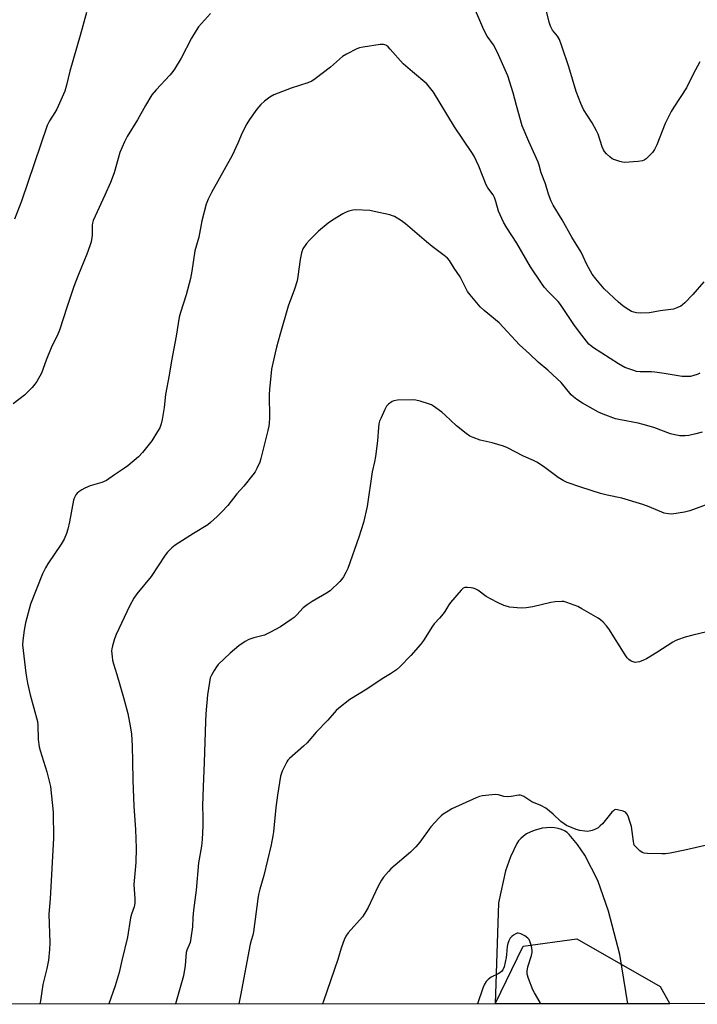
# Model space of a CAD drawing. Units: inches. Extents: x 1213767 to 1219767, y 521456 to 525456.
# Drawn here: x 1216853 to 1217121, y 521457 to 521846 of the extents above; entities that cross this region are included whole.
import ezdxf

# ---------------------------------------------------------------- set-up
doc = ezdxf.new("R2010")
doc.units = ezdxf.units.IN
doc.header["$MEASUREMENT"] = 0
for name, color, linetype in [('NTRL-Farm Land', 3, 'Continuous'), ('NTRL-Trees', 3, 'Continuous'), ('Undefined', 1, 'Continuous')]:
    doc.layers.add(name, color=color, linetype=linetype)

msp = doc.modelspace()

# ---------------------------------------------------------------- linework, layer by layer
at = {"layer": 'NTRL-Farm Land'}
msp.add_lwpolyline([(1217382.75, 521456.98), (1217093.82, 521456.91), (1217090.61, 521476.33), (1217086.13, 521493.49), (1217081.88, 521505.54), (1217076.76, 521515.59), (1217073.84, 521519.89), (1217070.64, 521523.73), (1217069.77, 521524.53), (1217068.73, 521525.21), (1217067.54, 521525.74), (1217066.21, 521526.14), (1217064.77, 521526.4), (1217063.22, 521526.5), (1217061.61, 521526.44), (1217059.97, 521526.23), (1217056.71, 521525.37), (1217055.19, 521524.74), (1217053.79, 521523.99), (1217052.54, 521523.15), (1217051.46, 521522.21), (1217050.57, 521521.22), (1217049.87, 521520.16), (1217047.38, 521515), (1217045.38, 521509.43), (1217042.72, 521496.77), (1217041.3, 521456.89), (1216204.36, 521456.68)], dxfattribs=at)
at = {"layer": 'NTRL-Trees'}
msp.add_lwpolyline([(1217110.35, 521456.91), (1217041.31, 521456.89), (1217052.44, 521479.59), (1217073.67, 521482.52), (1217106.54, 521463.67)], close=True, dxfattribs=at)
at = {"layer": 'Undefined'}
for points in [[(1217123.83, 521742.15, 266), (1217119.54, 521737.2, 266), (1217116.28, 521733.85, 266), (1217115.42, 521733.07, 266), (1217114.72, 521732.59, 266), (1217113.2, 521731.85, 266), (1217111.88, 521731.4, 266), (1217106.63, 521730.73, 266), (1217102.32, 521729.96, 266), (1217098.92, 521729.81, 266), (1217097.22, 521729.91, 266), (1217096.09, 521730.2, 266), (1217095.27, 521730.5, 266), (1217093.1, 521731.73, 266), (1217091.77, 521732.72, 266), (1217090.05, 521734.17, 266), (1217084.46, 521739.45, 266), (1217081.07, 521743.36, 266), (1217079.66, 521745.18, 266), (1217077.58, 521748.98, 266), (1217076.19, 521752.22, 266), (1217075.35, 521753.94, 266), (1217071.59, 521759.79, 266), (1217067.84, 521766.69, 266), (1217064.25, 521772.44, 266), (1217063.42, 521774, 266), (1217062.36, 521776.8, 266), (1217061.23, 521780.86, 266), (1217059.5, 521785.2, 266), (1217058.72, 521788.32, 266), (1217058.37, 521789.43, 266), (1217054.69, 521797.59, 266), (1217052.07, 521803.86, 266), (1217049.79, 521811.8, 266), (1217048.52, 521816.85, 266), (1217046.38, 521823.59, 266), (1217042.66, 521831.92, 266), (1217041.37, 521834.57, 266), (1217040.62, 521835.82, 266), (1217038.22, 521839.19, 266), (1217036.89, 521841.69, 266), (1217035.62, 521844.52, 266), (1217032.79, 521851.28, 266)], [(1217122.29, 521829.07, 268), (1217119.57, 521824.17, 268), (1217116.91, 521818.8, 268), (1217111.91, 521811.22, 268), (1217110.87, 521809.46, 268), (1217108.57, 521804.79, 268), (1217105.23, 521796.35, 268), (1217104.29, 521794.49, 268), (1217103.5, 521793.24, 268), (1217102.5, 521792.18, 268), (1217100.97, 521790.81, 268), (1217100.28, 521790.29, 268), (1217099.53, 521789.93, 268), (1217097.82, 521789.66, 268), (1217092.53, 521789.31, 268), (1217091.67, 521789.39, 268), (1217090.56, 521789.67, 268), (1217088.65, 521790.33, 268), (1217087.61, 521790.82, 268), (1217086.68, 521791.52, 268), (1217085.39, 521792.74, 268), (1217084.61, 521793.63, 268), (1217084.21, 521794.29, 268), (1217083.66, 521795.57, 268), (1217082.03, 521800.53, 268), (1217081.46, 521801.84, 268), (1217079.68, 521805.06, 268), (1217076.24, 521810.25, 268), (1217075.15, 521812.7, 268), (1217073.3, 521817.44, 268), (1217070.52, 521827.09, 268), (1217067.7, 521835.31, 268), (1217066.71, 521837.91, 268), (1217065.92, 521839.29, 268), (1217063.96, 521841.64, 268), (1217063.17, 521843.17, 268), (1217062.66, 521844.82, 268), (1217061.39, 521850.18, 268)], [(1216928.87, 521848.15, 266), (1216924.12, 521842.89, 266), (1216923.11, 521841.45, 266), (1216921.28, 521838.44, 266), (1216917.29, 521830.53, 266), (1216914.55, 521826.26, 266), (1216913.55, 521824.77, 266), (1216912.81, 521823.84, 266), (1216907.31, 521818.03, 266), (1216905.67, 521816.04, 266), (1216903.1, 521811.81, 266), (1216899.97, 521806.18, 266), (1216895.91, 521799.59, 266), (1216894.87, 521797.51, 266), (1216893.01, 521793.25, 266), (1216892.27, 521790.94, 266), (1216890.74, 521785.27, 266), (1216889.33, 521781.36, 266), (1216887.11, 521776.36, 266), (1216883.23, 521768.18, 266), (1216882.47, 521766.4, 266), (1216882.18, 521765.39, 266), (1216882.08, 521764.54, 266), (1216882.06, 521760.58, 266), (1216881.98, 521759.62, 266), (1216881.65, 521757.97, 266), (1216881.18, 521756.34, 266), (1216879.98, 521753.14, 266), (1216876.38, 521744.45, 266), (1216874.77, 521740.27, 266), (1216872.11, 521732.38, 266), (1216869.14, 521723.09, 266), (1216868.16, 521720.79, 266), (1216866.63, 521717.77, 266), (1216865.9, 521716.15, 266), (1216863.84, 521711.17, 266), (1216861.97, 521706.14, 266), (1216860.16, 521702.83, 266), (1216859.35, 521701.68, 266), (1216858.29, 521700.39, 266), (1216855.24, 521697.43, 266), (1216850.84, 521693.98, 266)], [(1216879.82, 521848.65, 268), (1216877.31, 521839.48, 268), (1216873.28, 521825.43, 268), (1216871.89, 521819.94, 268), (1216871.19, 521817.56, 268), (1216868.04, 521810.34, 268), (1216867.32, 521809.1, 268), (1216865.14, 521805.74, 268), (1216864.25, 521803.93, 268), (1216854.06, 521774.08, 268), (1216851.34, 521766.94, 268)], [(1217122.27, 521706.04, 264), (1217121.25, 521705.56, 264), (1217119.89, 521705.13, 264), (1217118.49, 521704.82, 264), (1217117.02, 521704.74, 264), (1217115.24, 521704.79, 264), (1217108.21, 521705.95, 264), (1217104.52, 521706.46, 264), (1217103.08, 521706.58, 264), (1217098.64, 521706.61, 264), (1217097.19, 521706.78, 264), (1217096.09, 521707.07, 264), (1217092.65, 521708.38, 264), (1217090.16, 521709.71, 264), (1217080.16, 521716.09, 264), (1217078.97, 521716.96, 264), (1217078.34, 521717.57, 264), (1217075.62, 521721.05, 264), (1217072.75, 521724.94, 264), (1217067.19, 521733.24, 264), (1217066.23, 521734.35, 264), (1217062.15, 521738.5, 264), (1217060.85, 521739.93, 264), (1217059.64, 521741.63, 264), (1217055.35, 521748.07, 264), (1217049.93, 521757.49, 264), (1217046.01, 521763.51, 264), (1217044.68, 521765.78, 264), (1217042.71, 521770.12, 264), (1217041.61, 521773.94, 264), (1217041.03, 521775.51, 264), (1217040.51, 521776.5, 264), (1217038.47, 521779.27, 264), (1217037.72, 521780.53, 264), (1217034.92, 521787.88, 264), (1217033.06, 521791.8, 264), (1217032.12, 521793.3, 264), (1217025.21, 521803.37, 264), (1217016.96, 521817.06, 264), (1217015.45, 521819.08, 264), (1217014.32, 521820.35, 264), (1217008.62, 521825.1, 264), (1217004.93, 521828.31, 264), (1216999.85, 521834.17, 264), (1216999.05, 521835.01, 264), (1216998.4, 521835.53, 264), (1216997.73, 521835.84, 264), (1216997.26, 521835.96, 264), (1216995.83, 521835.92, 264), (1216989.14, 521834.96, 264), (1216987.71, 521834.62, 264), (1216986.63, 521834.21, 264), (1216982.52, 521832.08, 264), (1216981.04, 521831.21, 264), (1216976.19, 521827, 264), (1216970.24, 521822.44, 264), (1216968.87, 521821.52, 264), (1216967.32, 521820.84, 264), (1216960.71, 521818.69, 264), (1216953.86, 521816.03, 264), (1216952.23, 521815.12, 264), (1216950.21, 521813.53, 264), (1216948.72, 521812.21, 264), (1216947.1, 521810.4, 264), (1216944.26, 521806.36, 264), (1216943.17, 521804.65, 264), (1216941.39, 521801.07, 264), (1216939.64, 521796.95, 264), (1216937.37, 521792.15, 264), (1216929.26, 521777.49, 264), (1216927.92, 521774.86, 264), (1216927.11, 521772.86, 264), (1216925.44, 521766.27, 264), (1216924.19, 521759.83, 264), (1216922.65, 521754.37, 264), (1216921.5, 521746.4, 264), (1216920.96, 521743.49, 264), (1216919.21, 521737, 264), (1216916.91, 521730.06, 264), (1216916.44, 521728.23, 264), (1216915.27, 521720.68, 264), (1216913.46, 521710.93, 264), (1216912.53, 521705.29, 264), (1216911.08, 521697.61, 264), (1216910.49, 521692.48, 264), (1216909.75, 521687.83, 264), (1216909.37, 521686.11, 264), (1216908.74, 521684.49, 264), (1216907.92, 521682.97, 264), (1216905.64, 521679.31, 264), (1216901.94, 521674.72, 264), (1216900.33, 521673.02, 264), (1216896.08, 521669.41, 264), (1216894.88, 521668.54, 264), (1216890.89, 521665.95, 264), (1216887.69, 521663.69, 264), (1216885.9, 521662.86, 264), (1216881.3, 521661.54, 264), (1216879.15, 521660.68, 264), (1216877.91, 521659.98, 264), (1216876.74, 521659.18, 264), (1216876.11, 521658.63, 264), (1216875.6, 521657.97, 264), (1216875.03, 521656.99, 264), (1216874.65, 521655.93, 264), (1216873.12, 521647.32, 264), (1216872.45, 521644.41, 264), (1216871.89, 521642.71, 264), (1216870.93, 521640.52, 264), (1216869.82, 521638.49, 264), (1216864.5, 521630.73, 264), (1216863.64, 521629.2, 264), (1216862.45, 521626.84, 264), (1216857.72, 521614.78, 264), (1216855.72, 521607.43, 264), (1216855.41, 521605.99, 264), (1216855.19, 521604.53, 264), (1216854.68, 521600.44, 264), (1216854.57, 521598.75, 264), (1216854.72, 521596.55, 264), (1216855.81, 521587.5, 264), (1216856.51, 521583.55, 264), (1216857.56, 521579.02, 264), (1216860.44, 521568.49, 264), (1216860.59, 521567.01, 264), (1216860.71, 521561.36, 264), (1216861.05, 521558.42, 264), (1216861.44, 521557, 264), (1216864.18, 521548.59, 264), (1216865.54, 521542.69, 264), (1216866.62, 521532.57, 264), (1216866.71, 521522.39, 264), (1216865.48, 521498.38, 264), (1216864.94, 521492.27, 264), (1216865.31, 521481.01, 264), (1216865.17, 521478.32, 264), (1216864.81, 521474.15, 264), (1216864.12, 521470.79, 264), (1216862.58, 521464.45, 264), (1216861.63, 521458.03, 264), (1216861.39, 521456.85, 264)], [(1217123.21, 521682.8, 262), (1217120.69, 521682.09, 262), (1217117.87, 521681.47, 262), (1217116.43, 521681.37, 262), (1217114.4, 521681.36, 262), (1217112.38, 521681.65, 262), (1217110.69, 521682.13, 262), (1217104.02, 521684.58, 262), (1217099.82, 521685.8, 262), (1217097.83, 521686.28, 262), (1217090.88, 521687.58, 262), (1217088.9, 521688.07, 262), (1217084.02, 521689.9, 262), (1217082.16, 521690.71, 262), (1217075.82, 521694.23, 262), (1217073.64, 521695.68, 262), (1217072.25, 521696.77, 262), (1217071.4, 521697.58, 262), (1217067.37, 521702.33, 262), (1217065.91, 521703.82, 262), (1217062.18, 521707.27, 262), (1217058.3, 521710.37, 262), (1217054.97, 521713.69, 262), (1217050.91, 521717.28, 262), (1217042.91, 521725.97, 262), (1217036.98, 521730.88, 262), (1217035.48, 521732.29, 262), (1217031.52, 521737.02, 262), (1217030.45, 521738.41, 262), (1217029.45, 521740.21, 262), (1217027.55, 521744.16, 262), (1217025.17, 521747.56, 262), (1217023.24, 521750.56, 262), (1217022.5, 521751.48, 262), (1217021.17, 521752.61, 262), (1217016.47, 521756.14, 262), (1217014.19, 521757.97, 262), (1217005.96, 521765.13, 262), (1217004.3, 521766.28, 262), (1217001.58, 521767.92, 262), (1217000.79, 521768.27, 262), (1216999.65, 521768.59, 262), (1216993.54, 521769.98, 262), (1216991.78, 521770.3, 262), (1216986.18, 521770.59, 262), (1216985.05, 521770.48, 262), (1216983.44, 521770.08, 262), (1216982.39, 521769.72, 262), (1216981.1, 521769.03, 262), (1216977.06, 521766.57, 262), (1216975.37, 521765.39, 262), (1216971.46, 521762.23, 262), (1216967.9, 521758.63, 262), (1216966.71, 521757.31, 262), (1216965.38, 521755.22, 262), (1216965.03, 521754.47, 262), (1216964.77, 521753.69, 262), (1216964.2, 521750.97, 262), (1216963.36, 521744.33, 262), (1216963.03, 521742.62, 262), (1216962, 521739.32, 262), (1216959.57, 521732.5, 262), (1216956.18, 521721.12, 262), (1216954.88, 521716.37, 262), (1216954.33, 521714.08, 262), (1216952.98, 521707.69, 262), (1216952.18, 521699.68, 262), (1216952.07, 521697.6, 262), (1216952.08, 521688.41, 262), (1216952.01, 521686.35, 262), (1216951.88, 521685.08, 262), (1216951.53, 521683.42, 262), (1216948.76, 521672.3, 262), (1216948.3, 521670.97, 262), (1216947.09, 521668.34, 262), (1216946.43, 521667.07, 262), (1216945.61, 521665.89, 262), (1216941.94, 521661.42, 262), (1216939.29, 521658.37, 262), (1216935.69, 521653.83, 262), (1216933.31, 521651.23, 262), (1216931.44, 521649.39, 262), (1216928.88, 521647.03, 262), (1216927.76, 521646.13, 262), (1216922.16, 521642.77, 262), (1216914.86, 521638.17, 262), (1216913.48, 521637.03, 262), (1216911.8, 521635.34, 262), (1216910.95, 521634.17, 262), (1216905.32, 521625.75, 262), (1216899.71, 521618.9, 262), (1216898.56, 521617.18, 262), (1216896.85, 521614.05, 262), (1216891.54, 521602.77, 262), (1216890.89, 521601.12, 262), (1216890.02, 521598.33, 262), (1216889.78, 521597.2, 262), (1216889.74, 521596.34, 262), (1216889.89, 521594.04, 262), (1216890.08, 521592.62, 262), (1216890.47, 521591.2, 262), (1216891.83, 521587.01, 262), (1216894.37, 521577.86, 262), (1216896.2, 521571.65, 262), (1216897.25, 521565.97, 262), (1216897.57, 521563.42, 262), (1216897.86, 521558.86, 262), (1216898.03, 521552.43, 262), (1216898.09, 521545.23, 262), (1216898.53, 521534.9, 262), (1216899.13, 521525.79, 262), (1216899.4, 521518.36, 262), (1216899.37, 521512.69, 262), (1216898.79, 521506.95, 262), (1216898.58, 521504.08, 262), (1216898.97, 521498.37, 262), (1216898.97, 521496.59, 262), (1216898.67, 521495.18, 262), (1216897.64, 521492.26, 262), (1216897.24, 521490.89, 262), (1216896.91, 521489.18, 262), (1216896.32, 521484.96, 262), (1216895.99, 521483.27, 262), (1216893.79, 521474.02, 262), (1216892.77, 521469.27, 262), (1216891.17, 521463.94, 262), (1216888.63, 521456.85, 262)], [(1217125.84, 521654.45, 260), (1217118.32, 521651.65, 260), (1217116.19, 521651.14, 260), (1217111.17, 521650.37, 260), (1217109.8, 521650.44, 260), (1217108.21, 521650.78, 260), (1217102.26, 521653.32, 260), (1217099.76, 521654.23, 260), (1217091.46, 521656.73, 260), (1217085.68, 521657.92, 260), (1217082.99, 521658.56, 260), (1217075.23, 521661.02, 260), (1217069.79, 521662.92, 260), (1217068.25, 521663.72, 260), (1217066.25, 521664.89, 260), (1217060.41, 521669.24, 260), (1217057.77, 521670.9, 260), (1217056.51, 521671.55, 260), (1217052.54, 521673.31, 260), (1217046.27, 521676.54, 260), (1217044.65, 521677.17, 260), (1217040.2, 521678.59, 260), (1217035.44, 521679.66, 260), (1217032.64, 521680.64, 260), (1217031.3, 521681.24, 260), (1217029.89, 521682.22, 260), (1217026.05, 521685.28, 260), (1217021.53, 521689.48, 260), (1217020.22, 521690.6, 260), (1217016.97, 521693.08, 260), (1217016.23, 521693.53, 260), (1217015.43, 521693.87, 260), (1217011.76, 521695.03, 260), (1217010.05, 521695.44, 260), (1217008.61, 521695.5, 260), (1217002.77, 521695.35, 260), (1217001.35, 521695.19, 260), (1217000.58, 521694.88, 260), (1216999.21, 521693.88, 260), (1216998.45, 521693.03, 260), (1216997.75, 521691.72, 260), (1216996.11, 521688.18, 260), (1216995.67, 521687.07, 260), (1216995.41, 521686.05, 260), (1216995.23, 521684.6, 260), (1216994.83, 521679.37, 260), (1216994.1, 521673.15, 260), (1216993.67, 521671.01, 260), (1216992.69, 521667.15, 260), (1216990.72, 521653.45, 260), (1216989.29, 521647.09, 260), (1216987.4, 521641.22, 260), (1216983.04, 521628.94, 260), (1216982.36, 521627.33, 260), (1216981.37, 521625.55, 260), (1216980.69, 521624.61, 260), (1216979.92, 521623.74, 260), (1216976.1, 521620.12, 260), (1216974.63, 521619.14, 260), (1216968.95, 521615.88, 260), (1216967.02, 521614.57, 260), (1216965.44, 521613.31, 260), (1216962.92, 521610.57, 260), (1216961.87, 521609.59, 260), (1216960.73, 521608.74, 260), (1216956.43, 521605.89, 260), (1216952.3, 521603.62, 260), (1216950.2, 521602.58, 260), (1216949.09, 521602.23, 260), (1216945.96, 521601.55, 260), (1216943.99, 521600.85, 260), (1216942.47, 521600, 260), (1216940.04, 521598.39, 260), (1216936.63, 521595.49, 260), (1216931.89, 521590.97, 260), (1216931.19, 521590.03, 260), (1216930.27, 521588.52, 260), (1216929.23, 521586.73, 260), (1216928.75, 521585.67, 260), (1216928.37, 521583.96, 260), (1216927.69, 521578.99, 260), (1216926.99, 521571.44, 260), (1216926.78, 521568.37, 260), (1216926.38, 521552.25, 260), (1216925.87, 521542.56, 260), (1216925.7, 521535.09, 260), (1216925.84, 521530.62, 260), (1216925.83, 521527.14, 260), (1216925.57, 521521.8, 260), (1216925.23, 521519.17, 260), (1216924.13, 521512.55, 260), (1216923.19, 521501.82, 260), (1216922.09, 521493.86, 260), (1216921.87, 521491.02, 260), (1216921.75, 521487.33, 260), (1216921.1, 521482.88, 260), (1216920.73, 521481.13, 260), (1216919.47, 521478.1, 260), (1216919.2, 521477.1, 260), (1216918.87, 521472.07, 260), (1216918.12, 521467.87, 260), (1216915.75, 521459.68, 260), (1216915.03, 521456.86, 260)], [(1217127.74, 521604.5, 258), (1217119.49, 521602.6, 258), (1217116.45, 521601.76, 258), (1217113.36, 521600.67, 258), (1217112.54, 521600.31, 258), (1217111.56, 521599.76, 258), (1217105.3, 521595.7, 258), (1217101.1, 521593.14, 258), (1217100.02, 521592.66, 258), (1217098.34, 521592.07, 258), (1217097.5, 521591.85, 258), (1217096.67, 521591.81, 258), (1217095.87, 521591.98, 258), (1217095.1, 521592.32, 258), (1217094.17, 521592.99, 258), (1217093.57, 521593.62, 258), (1217092.73, 521594.83, 258), (1217086.3, 521605.05, 258), (1217085.41, 521606.2, 258), (1217084.03, 521607.7, 258), (1217083, 521608.58, 258), (1217082.05, 521609.22, 258), (1217075.66, 521612.98, 258), (1217074.08, 521613.81, 258), (1217069.65, 521615.5, 258), (1217068.52, 521615.8, 258), (1217067.67, 521615.85, 258), (1217065.07, 521615.69, 258), (1217063.34, 521615.48, 258), (1217056.18, 521613.8, 258), (1217053.63, 521613.3, 258), (1217051.64, 521613.28, 258), (1217047, 521613.64, 258), (1217046.16, 521613.82, 258), (1217044.82, 521614.33, 258), (1217042.21, 521615.5, 258), (1217039.72, 521616.73, 258), (1217037.79, 521617.86, 258), (1217034.48, 521620.29, 258), (1217033.5, 521620.89, 258), (1217032.71, 521621.15, 258), (1217031.88, 521621.28, 258), (1217030.47, 521621.39, 258), (1217029.39, 521621.35, 258), (1217028.66, 521621.1, 258), (1217027.84, 521620.37, 258), (1217023.72, 521615.46, 258), (1217023.04, 521614.53, 258), (1217021.47, 521611.87, 258), (1217020.82, 521610.94, 258), (1217019.33, 521609.22, 258), (1217017.26, 521607.07, 258), (1217016.52, 521606.14, 258), (1217012.95, 521600.46, 258), (1217011.81, 521598.88, 258), (1217008, 521594.5, 258), (1217003.62, 521590.06, 258), (1217002.31, 521588.91, 258), (1217000.02, 521587.31, 258), (1216996.73, 521585.34, 258), (1216990.63, 521581.24, 258), (1216983.9, 521577.07, 258), (1216979.49, 521573.73, 258), (1216978.48, 521572.74, 258), (1216975.24, 521568.95, 258), (1216970.59, 521564.21, 258), (1216967.04, 521560.04, 258), (1216965.63, 521558.7, 258), (1216960.06, 521553.77, 258), (1216959.45, 521553.14, 258), (1216958.95, 521552.43, 258), (1216957.16, 521548.75, 258), (1216956.74, 521547.66, 258), (1216956.53, 521546.82, 258), (1216955.34, 521539.34, 258), (1216954.67, 521534.44, 258), (1216953.76, 521524.9, 258), (1216953.5, 521523.19, 258), (1216952.8, 521519.73, 258), (1216949.85, 521507.56, 258), (1216948.29, 521502.2, 258), (1216947.78, 521500.1, 258), (1216947.5, 521498.41, 258), (1216945.84, 521485.36, 258), (1216945.55, 521484.04, 258), (1216944.86, 521481.9, 258), (1216944.53, 521480.5, 258), (1216940.73, 521460.16, 258), (1216939.97, 521456.87, 258)], [(1217130.68, 521520.89, 256), (1217116.26, 521517.61, 256), (1217110.53, 521516.43, 256), (1217108.61, 521516.2, 256), (1217107.21, 521516.13, 256), (1217101.62, 521516.28, 256), (1217100.19, 521516.42, 256), (1217099.41, 521516.69, 256), (1217098.49, 521517.34, 256), (1217097.02, 521518.73, 256), (1217096.35, 521519.63, 256), (1217096.15, 521520.16, 256), (1217095.96, 521521.01, 256), (1217095.18, 521526.91, 256), (1217094.75, 521528.54, 256), (1217093.86, 521531, 256), (1217093.38, 521532.01, 256), (1217092.85, 521532.57, 256), (1217091.88, 521533.02, 256), (1217089.72, 521533.59, 256), (1217088.95, 521533.62, 256), (1217088.49, 521533.47, 256), (1217088.07, 521533.16, 256), (1217087.48, 521532.54, 256), (1217083.75, 521527.96, 256), (1217082.9, 521527.18, 256), (1217082, 521526.48, 256), (1217081.04, 521525.89, 256), (1217079.65, 521525.39, 256), (1217077.93, 521525.02, 256), (1217076.78, 521525.04, 256), (1217074.79, 521525.37, 256), (1217073.39, 521525.71, 256), (1217071.73, 521526.36, 256), (1217069.56, 521527.38, 256), (1217068.62, 521527.98, 256), (1217067.31, 521528.97, 256), (1217064.27, 521531.82, 256), (1217061.39, 521534.14, 256), (1217059.41, 521535.18, 256), (1217055.79, 521536.65, 256), (1217052.71, 521538.76, 256), (1217051.73, 521539.25, 256), (1217051.22, 521539.35, 256), (1217050.68, 521539.34, 256), (1217047.63, 521538.78, 256), (1217046.17, 521538.66, 256), (1217044.72, 521538.76, 256), (1217042.66, 521539.44, 256), (1217041.56, 521539.6, 256), (1217040.12, 521539.51, 256), (1217036.32, 521539.04, 256), (1217035.18, 521538.82, 256), (1217033.79, 521538.3, 256), (1217024.24, 521533.9, 256), (1217022.76, 521533.05, 256), (1217020.85, 521531.8, 256), (1217019.96, 521531.1, 256), (1217019.13, 521530.29, 256), (1217015.97, 521526.84, 256), (1217011.5, 521520.76, 256), (1217009.97, 521518.97, 256), (1217007.86, 521516.86, 256), (1217000.14, 521510.24, 256), (1216999.12, 521509.16, 256), (1216997.21, 521506.9, 256), (1216996.35, 521505.69, 256), (1216995.04, 521503.35, 256), (1216991.15, 521494.97, 256), (1216989.87, 521492.66, 256), (1216988.86, 521491.29, 256), (1216983.3, 521484.98, 256), (1216982.28, 521483.55, 256), (1216981.7, 521482.21, 256), (1216980.48, 521478.9, 256), (1216979.14, 521474.41, 256), (1216973.44, 521457.95, 256), (1216973.15, 521456.87, 256)], [(1217059.4, 521456.9, 254), (1217059.18, 521457.34, 254), (1217056.84, 521461.19, 254), (1217056.17, 521462.46, 254), (1217054.47, 521466.92, 254), (1217054, 521468.62, 254), (1217053.99, 521469.75, 254), (1217054.23, 521471.44, 254), (1217055.74, 521475.97, 254), (1217056.02, 521477.1, 254), (1217056.02, 521477.93, 254), (1217055.68, 521479.59, 254), (1217055.22, 521481.24, 254), (1217054.8, 521482.25, 254), (1217054.26, 521482.87, 254), (1217053.06, 521483.69, 254), (1217051.5, 521484.52, 254), (1217050.97, 521484.71, 254), (1217050.49, 521484.78, 254), (1217050.08, 521484.74, 254), (1217049.56, 521484.56, 254), (1217048.57, 521483.97, 254), (1217047.89, 521483.43, 254), (1217047.32, 521482.79, 254), (1217046.77, 521481.75, 254), (1217046.34, 521480.65, 254), (1217046.09, 521479.51, 254), (1217045.86, 521476.3, 254), (1217045.7, 521475.16, 254), (1217044.84, 521471.55, 254), (1217044.31, 521470.27, 254), (1217043.83, 521469.62, 254), (1217043.25, 521469.08, 254), (1217042.54, 521468.66, 254), (1217039.71, 521467.38, 254), (1217038.53, 521466.5, 254), (1217037.72, 521465.66, 254), (1217037.14, 521464.66, 254), (1217036.45, 521463.04, 254), (1217034.35, 521456.89, 254)]]:
    msp.add_polyline3d(points, dxfattribs=at)

doc.saveas('drawing.dxf')
